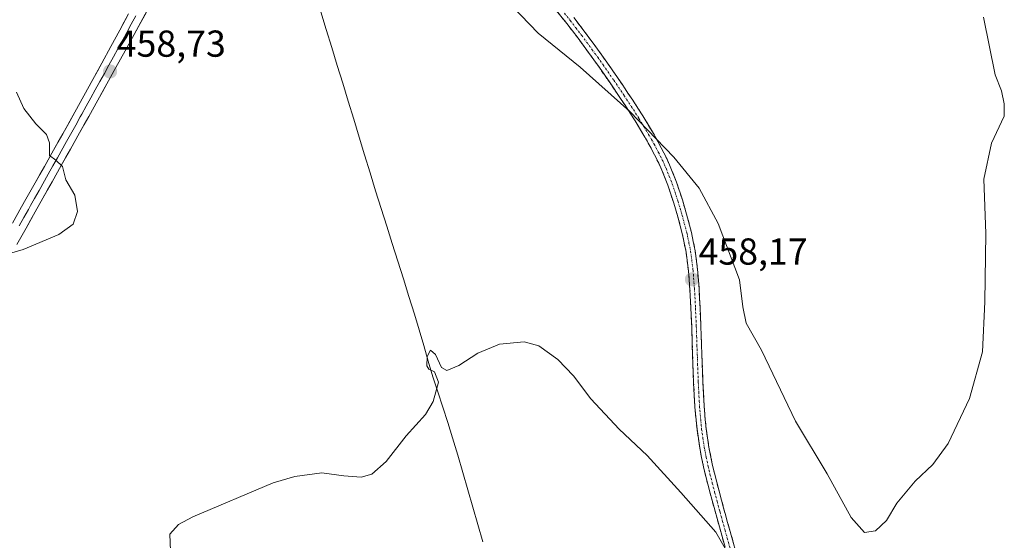
# Model space of a CAD drawing. Units: metres. Extents: x 583682 to 587127, y 4719684 to 4722039.
# Drawn here: x 586602 to 586865, y 4720046 to 4720185 of the extents above; entities that cross this region are included whole.
import ezdxf
from ezdxf.enums import TextEntityAlignment as Align

# ---------------------------------------------------------------- set-up
doc = ezdxf.new("R2010")
doc.units = ezdxf.units.M
doc.header["$MEASUREMENT"] = 0
doc.linetypes.add('TRAZO_Y_PUNTO', pattern=[1, 0.5, -0.25, 0, -0.25])
doc.linetypes.add('TRAZOSX2', pattern=[1.5, 1, -0.5])
for name, color, linetype, lineweight in [('Camino', 19, 'TRAZOSX2', 0), ('Camino Cxs', 19, 'Continuous', 0), ('Camino eje', 19, 'TRAZO_Y_PUNTO', 0), ('Carátula', 7, 'Continuous', 5), ('Corriente natural lineal', 142, 'Continuous', 13), ('Curva de nivel normal', 36, 'Continuous', 0), ('Layer 0', 7, 'Continuous', 0), ('Punto de cota en terreno', 7, 'Continuous', 0), ('Rótulo de punto de cota en terreno', 19, 'Continuous', 0)]:
    doc.layers.add(name, color=color, linetype=linetype, lineweight=lineweight)
doc.styles.add('Arial', font='txt', dxfattribs={"height": 0.2})

# ---------------------------------------------------------------- blocks, each defined once
blk = doc.blocks.new('*U192')
at = {"layer": 'Curva de nivel normal', "color": 36, "linetype": 'Continuous', "lineweight": 0}
blk.add_polyline3d([(586797.45, 4720031.27, 455), (586787.84, 4720048.08, 455), (586778.52, 4720058.67, 455), (586769.55, 4720068.56, 455), (586762.03, 4720075.54, 455), (586754.5, 4720083.65, 455), (586749.86, 4720089.81, 455), (586745.68, 4720094.19, 455), (586740.61, 4720097.87, 455), (586736.67, 4720098.9, 455), (586730.05, 4720098.29, 455), (586724.25, 4720095.88, 455), (586719.17, 4720092.62, 455), (586716, 4720091.27, 455), (586714.58, 4720092.04, 455), (586712.97, 4720095.49, 455), (586711.66, 4720096.64, 455), (586710.78, 4720094.97, 455), (586710.66, 4720092.53, 455), (586711.2, 4720091.56, 455), (586712.7, 4720090.88, 455), (586713.74, 4720088.16, 455), (586712.38, 4720082.93, 455), (586710.27, 4720079.46, 455), (586705.1, 4720073.79, 455), (586699.83, 4720066.96, 455), (586695.93, 4720063.57, 455), (586693.08, 4720062.78, 455), (586688.53, 4720063.16, 455), (586682.59, 4720063.88, 455), (586675.37, 4720062.95, 455), (586669.63, 4720061.22, 455), (586648.11, 4720052.14, 455), (586644.28, 4720050.13, 455), (586642.02, 4720047.58, 455), (586642.21, 4720043.06, 455)], dxfattribs=at)
blk = doc.blocks.new('5PATER')
at = {"layer": 'Carátula', "linetype": 'Continuous', "lineweight": 5}
h = blk.add_hatch(color=250, dxfattribs=at)
edge = h.paths.add_edge_path()
edge.add_ellipse((0, 0.01), major_axis=(-1.33, -1.34), ratio=0.999422, start_angle=0, end_angle=360)

msp = doc.modelspace()

# ---------------------------------------------------------------- linework, layer by layer
at = {"layer": 'Camino', "color": 19, "linetype": 'TRAZOSX2', "lineweight": 0}
for points in [[(586790.33, 4720044.04), (586788.98, 4720048.85), (586787.65, 4720053.66), (586786.35, 4720058.48), (586785.1, 4720063.29), (586784.56, 4720065.52), (586783.55, 4720070.59), (586782.84, 4720075.54), (586782.37, 4720080.51), (586782.2, 4720082.95), (586781.94, 4720087.94), (586781.74, 4720092.93), (586781.42, 4720102.91), (586781.21, 4720107.9), (586780.94, 4720112.89), (586780.55, 4720117.86), (586779.92, 4720122.82), (586778.98, 4720127.48), (586777.69, 4720132.31), (586776.61, 4720135.96), (586775.05, 4720140.7), (586773.46, 4720144.73), (586772.6, 4720146.62), (586770.33, 4720151.07), (586768.89, 4720153.59), (586766.31, 4720157.87), (586763.61, 4720162.08), (586762.41, 4720163.89), (586759.61, 4720168.02), (586756.76, 4720172.12), (586753.85, 4720176.19), (586751.08, 4720179.94), (586748.04, 4720183.91), (586744.9, 4720187.8)], [(586749.94, 4720185.47), (586752.97, 4720181.5), (586755.83, 4720177.63), (586758.74, 4720173.57), (586761.59, 4720169.47), (586764.4, 4720165.33), (586765.67, 4720163.42), (586768.37, 4720159.21), (586770.94, 4720154.93), (586772.48, 4720152.25), (586774.76, 4720147.81), (586775.7, 4720145.73), (586777.36, 4720141.51), (586778.92, 4720136.78), (586780.06, 4720132.96), (586781.35, 4720128.13), (586782.35, 4720123.23), (586782.98, 4720118.27), (586783.37, 4720113.29), (586783.65, 4720108.08), (586783.86, 4720103.09), (586784.04, 4720098.1), (586784.23, 4720093.11), (586784.43, 4720088.12), (586784.67, 4720083.13), (586784.82, 4720080.68), (586785.27, 4720075.7), (586786.02, 4720070.75), (586787, 4720065.87), (586787.49, 4720063.83), (586788.75, 4720059.02), (586790.04, 4720054.2), (586790.35, 4720053.09), (586791.69, 4720048.27), (586793.04, 4720043.47)]]:
    msp.add_lwpolyline(points, dxfattribs=at)
at = {"layer": 'Camino Cxs', "color": 19, "linetype": 'Continuous', "lineweight": 0}
for points in [[(586790.33, 4720044.04, 454.87), (586788.98, 4720048.85, 455), (586787.65, 4720053.66, 455.26), (586786.35, 4720058.48, 455.42), (586785.1, 4720063.29, 455.76), (586784.56, 4720065.52, 455.87), (586784.06, 4720068.06, 455.99), (586783.55, 4720070.59, 456.11), (586783.2, 4720073.07, 456.22), (586782.84, 4720075.54, 456.3), (586782.37, 4720080.51, 456.46), (586782.2, 4720082.95, 456.55), (586781.94, 4720087.94, 456.77), (586781.74, 4720092.93, 457.02), (586781.58, 4720097.92, 457.25), (586781.42, 4720102.91, 457.58), (586781.21, 4720107.9, 457.84), (586780.94, 4720112.89, 458.02), (586780.55, 4720117.86, 458.22), (586779.92, 4720122.82, 458.49), (586778.98, 4720127.48, 458.68), (586777.69, 4720132.31, 458.81), (586776.61, 4720135.96, 458.91), (586775.05, 4720140.7, 459.1), (586773.46, 4720144.73, 459.26), (586772.6, 4720146.62, 459.36), (586770.33, 4720151.07, 459.57), (586768.89, 4720153.59, 459.67), (586766.31, 4720157.87, 459.86), (586764.96, 4720159.98, 459.9), (586763.61, 4720162.08, 459.96), (586762.41, 4720163.89, 460.03), (586759.61, 4720168.02, 460.2), (586756.76, 4720172.12, 460.38), (586755.31, 4720174.16, 460.45), (586753.85, 4720176.19, 460.54), (586751.08, 4720179.94, 460.77), (586749.56, 4720181.93, 460.81), (586748.04, 4720183.91, 460.83), (586744.9, 4720187.8, 460.94)], [(586749.94, 4720185.47, 461.24), (586752.97, 4720181.5, 461.09), (586755.83, 4720177.63, 460.84), (586758.74, 4720173.57, 460.71), (586761.59, 4720169.47, 460.53), (586763, 4720167.4, 460.42), (586764.4, 4720165.33, 460.32), (586765.67, 4720163.42, 460.23), (586767.02, 4720161.32, 460.19), (586768.37, 4720159.21, 460.16), (586770.94, 4720154.93, 459.98), (586772.48, 4720152.25, 459.87), (586774.76, 4720147.81, 459.7), (586775.7, 4720145.73, 459.57), (586777.36, 4720141.51, 459.36), (586778.92, 4720136.78, 459.24), (586780.06, 4720132.96, 459.14), (586781.35, 4720128.13, 459), (586781.85, 4720125.68, 458.89), (586782.35, 4720123.23, 458.77), (586782.98, 4720118.27, 458.52), (586783.37, 4720113.29, 458.34), (586783.51, 4720110.69, 458.25), (586783.65, 4720108.08, 458.16), (586783.86, 4720103.09, 457.94), (586784.04, 4720098.1, 457.59), (586784.23, 4720093.11, 457.36), (586784.43, 4720088.12, 457.13), (586784.67, 4720083.13, 456.9), (586784.82, 4720080.68, 456.81), (586785.05, 4720078.19, 456.73), (586785.27, 4720075.7, 456.62), (586785.65, 4720073.23, 456.53), (586786.02, 4720070.75, 456.36), (586787, 4720065.87, 456.2), (586787.49, 4720063.83, 456.23), (586788.75, 4720059.02, 456.02), (586790.04, 4720054.2, 455.63), (586790.35, 4720053.09, 455.52), (586791.02, 4720050.68, 455.35), (586791.69, 4720048.27, 455.22), (586793.04, 4720043.47, 455.32)]]:
    msp.add_polyline3d(points, dxfattribs=at)
at = {"layer": 'Camino eje', "color": 19, "linetype": 'TRAZO_Y_PUNTO', "lineweight": 0}
msp.add_lwpolyline([(586747.42, 4720186.64), (586748.99, 4720184.69), (586750.51, 4720182.71), (586752.03, 4720180.72), (586754.84, 4720176.91), (586756.3, 4720174.88), (586757.75, 4720172.85), (586760.6, 4720168.75), (586763.41, 4720164.61), (586764.64, 4720162.75), (586767.34, 4720158.54), (586768.63, 4720156.4), (586769.92, 4720154.26), (586770.69, 4720152.92), (586771.41, 4720151.66), (586772.55, 4720149.44), (586773.68, 4720147.22), (586774.15, 4720146.18), (586774.58, 4720145.23), (586775.41, 4720143.12), (586776.21, 4720141.11), (586777.77, 4720136.37), (586778.34, 4720134.46), (586778.88, 4720132.64), (586780.17, 4720127.81), (586780.67, 4720125.36), (586781.14, 4720123.03), (586781.77, 4720118.07), (586782.16, 4720113.09), (586782.43, 4720107.99), (586782.64, 4720103), (586782.73, 4720100.51), (586782.81, 4720098.01), (586782.91, 4720095.52), (586782.99, 4720093.02), (586783.19, 4720088.03), (586783.31, 4720085.54), (586783.44, 4720083.04), (586783.51, 4720081.82), (586783.6, 4720080.6), (586783.83, 4720078.11), (586784.06, 4720075.62), (586784.41, 4720073.15), (586784.79, 4720070.67), (586785.29, 4720068.14), (586785.78, 4720065.7), (586786.05, 4720064.58), (586786.3, 4720063.56), (586786.92, 4720061.16), (586787.55, 4720058.75), (586788.2, 4720056.34), (586788.85, 4720053.93), (586789, 4720053.38), (586789.67, 4720050.97), (586790.34, 4720048.56), (586791.69, 4720043.76)], dxfattribs=at)
at = {"layer": 'Corriente natural lineal', "color": 142, "linetype": 'Continuous', "lineweight": 13}
msp.add_polyline3d([(586682.35, 4720187.05, 456.85), (586683.81, 4720182.27, 456.93), (586685.27, 4720177.49, 456.62), (586686.73, 4720172.71, 456.44), (586688.2, 4720167.93, 456.39), (586689.66, 4720163.14, 456.26), (586691.12, 4720158.36, 456.06), (586692.58, 4720153.58, 456.1), (586694.05, 4720148.8, 456.02), (586695.51, 4720144.02, 455.8), (586696.97, 4720139.24, 455.84), (586698.46, 4720134.53, 455.83), (586699.94, 4720129.83, 455.64), (586701.43, 4720125.12, 455.39), (586702.92, 4720120.41, 455.59), (586704.41, 4720115.7, 455.46), (586705.89, 4720111, 455.24), (586707.38, 4720106.29, 455.29), (586708.6, 4720102.11, 455.26), (586709.82, 4720097.94, 455.07), (586711.04, 4720093.76, 454.7), (586712.26, 4720089.58, 455.01), (586713.58, 4720085.51, 454.8), (586714.91, 4720081.44, 454.11), (586716.23, 4720077.37, 453.4), (586717.55, 4720073.3, 454.01), (586718.9, 4720068.67, 454.04), (586720.24, 4720064.04, 453.72), (586721.59, 4720059.41, 453.21), (586722.94, 4720054.77, 453.66), (586724.28, 4720050.14, 453.54), (586725.63, 4720045.51, 453.03)], dxfattribs=at)
at = {"layer": 'Curva de nivel normal', "color": 36, "linetype": 'Continuous', "lineweight": 0}
for points in [[(586726.59, 4720195.73, 460), (586740.41, 4720181.36, 460), (586751.59, 4720172.23, 460), (586764.86, 4720160.44, 460), (586776.64, 4720148.18, 460), (586783.38, 4720139.9, 460), (586788.47, 4720130.48, 460), (586794.2, 4720115.46, 460), (586795.1, 4720108.22, 460), (586796.01, 4720103.9, 460), (586800.04, 4720096.64, 460), (586809.18, 4720077.75, 460), (586817.61, 4720063.69, 460), (586824.04, 4720052.01, 460), (586827.6, 4720048.01, 460), (586830.51, 4720048.48, 460), (586833.42, 4720051.24, 460), (586836.23, 4720055.85, 460), (586841.14, 4720061.68, 460), (586845.86, 4720066.12, 460), (586849.97, 4720071.79, 460), (586855.67, 4720083.81, 460), (586859.11, 4720096.2, 460), (586859.71, 4720109.61, 460), (586859.98, 4720127.84, 460), (586859.43, 4720142.36, 460), (586861.52, 4720151.99, 460), (586864.92, 4720159.13, 460), (586864.93, 4720162.46, 460), (586864.16, 4720165.93, 460), (586862.49, 4720170.2, 460), (586859.37, 4720185.55, 460)], [(586596.06, 4720121.64, 460), (586602.79, 4720123.58, 460), (586612.37, 4720127.55, 460), (586616.16, 4720130.35, 460), (586617.3, 4720133.68, 460), (586616.61, 4720138.02, 460), (586614.2, 4720142.15, 460), (586613.33, 4720145.76, 460), (586611.59, 4720147.39, 460), (586609.9, 4720148.66, 460), (586609.84, 4720152.04, 460), (586609.1, 4720154.3, 460), (586606.21, 4720157.08, 460), (586603.03, 4720161.23, 460), (586601.02, 4720165.55, 460)]]:
    msp.add_polyline3d(points, dxfattribs=at)
at = {"layer": 'Layer 0', "linetype": 'Continuous', "lineweight": 0}
for points in [[(586637.24, 4720189.71), (586632.44, 4720180.93), (586630.03, 4720176.56), (586627.61, 4720172.18), (586625.19, 4720167.81), (586622.76, 4720163.44), (586620.33, 4720159.08), (586617.9, 4720154.71), (586615.46, 4720150.35), (586613.01, 4720145.99), (586610.57, 4720141.63), (586608.12, 4720137.27), (586606.05, 4720133.57), (586603.59, 4720129.21), (586601.14, 4720124.86)], [(586599.94, 4720130.57), (586602.4, 4720134.92), (586603.58, 4720137.02), (586606.04, 4720141.37), (586608.49, 4720145.73), (586610.93, 4720150.08), (586613.38, 4720154.44), (586616.61, 4720160.21), (586619.03, 4720164.57), (586621.44, 4720168.95), (586623.84, 4720173.34), (586626.23, 4720177.73), (586628.61, 4720182.12), (586631, 4720186.52)], [(586632.92, 4720185.92), (586631.72, 4720183.73), (586630.53, 4720181.53), (586629.32, 4720179.34), (586628.13, 4720177.15), (586626.92, 4720174.96), (586625.73, 4720172.76), (586624.52, 4720170.58), (586623.32, 4720168.38), (586622.1, 4720166.2), (586620.9, 4720164.01), (586619.68, 4720161.83), (586618.47, 4720159.65), (586618.08, 4720158.94), (586616.86, 4720156.76), (586614.42, 4720152.4), (586611.97, 4720148.04), (586610.75, 4720145.86), (586609.53, 4720143.68), (586607.08, 4720139.32), (586605.85, 4720137.15), (586604.82, 4720135.3), (586604.23, 4720134.25), (586603, 4720132.07), (586601.77, 4720129.89)]]:
    msp.add_lwpolyline(points, dxfattribs=at)
for points in [[(586599.94, 4720130.57, 460.24), (586602.4, 4720134.92, 460.23), (586603.58, 4720137.02, 460.29), (586606.04, 4720141.37, 460.18), (586607.27, 4720143.55, 460.11), (586608.49, 4720145.73, 460.09), (586610.93, 4720150.08, 459.89), (586612.16, 4720152.26, 459.74), (586613.38, 4720154.44, 459.64), (586615, 4720157.33, 459.48), (586616.61, 4720160.21, 459.35), (586619.03, 4720164.57, 459.15), (586621.44, 4720168.95, 458.91), (586622.64, 4720171.15, 458.85), (586623.84, 4720173.34, 458.79), (586626.23, 4720177.73, 458.53), (586628.61, 4720182.12, 458.4), (586629.81, 4720184.32, 458.35), (586631, 4720186.52, 458.3)], [(586635.64, 4720186.78, 458.16), (586634.04, 4720183.86, 458.16), (586632.44, 4720180.93, 458.25), (586630.03, 4720176.56, 458.36), (586628.82, 4720174.37, 458.43), (586627.61, 4720172.18, 458.53), (586625.19, 4720167.81, 458.69), (586623.98, 4720165.63, 458.79), (586622.76, 4720163.44, 458.94), (586620.33, 4720159.08, 459.18), (586619.12, 4720156.9, 459.29), (586617.9, 4720154.71, 459.44), (586615.46, 4720150.35, 459.68), (586614.24, 4720148.17, 459.79), (586613.01, 4720145.99, 459.92), (586610.57, 4720141.63, 460.11), (586609.35, 4720139.45, 460.15), (586608.12, 4720137.27, 460.18), (586606.05, 4720133.57, 460.2), (586604.82, 4720131.39, 460.15), (586603.59, 4720129.21, 460.13), (586601.14, 4720124.86, 460.05)]]:
    msp.add_polyline3d(points, dxfattribs=at)

# ---------------------------------------------------------------- block references
at = {"layer": 'Curva de nivel normal', "color": 36, "linetype": 'Continuous', "lineweight": 0}
msp.add_blockref('*U192', (0, 0), dxfattribs=at)
at = {"layer": 'Punto de cota en terreno', "linetype": 'Continuous', "lineweight": 0}
for p in [(586626.05, 4720171.08, 458.73), (586781.48, 4720115.57, 458.17)]:
    msp.add_blockref('5PATER', p, dxfattribs=at)

# ---------------------------------------------------------------- texts
at = {"layer": 'Rótulo de punto de cota en terreno', "color": 19, "linetype": 'Continuous', "lineweight": 0, "style": 'Arial'}
for s, p in [('458,73', (586627.81, 4720172.84)), ('458,17', (586783.24, 4720117.33))]:
    msp.add_text(s, height=7, dxfattribs=at).set_placement(p, align=Align.BOTTOM_LEFT)

doc.saveas('drawing.dxf')
